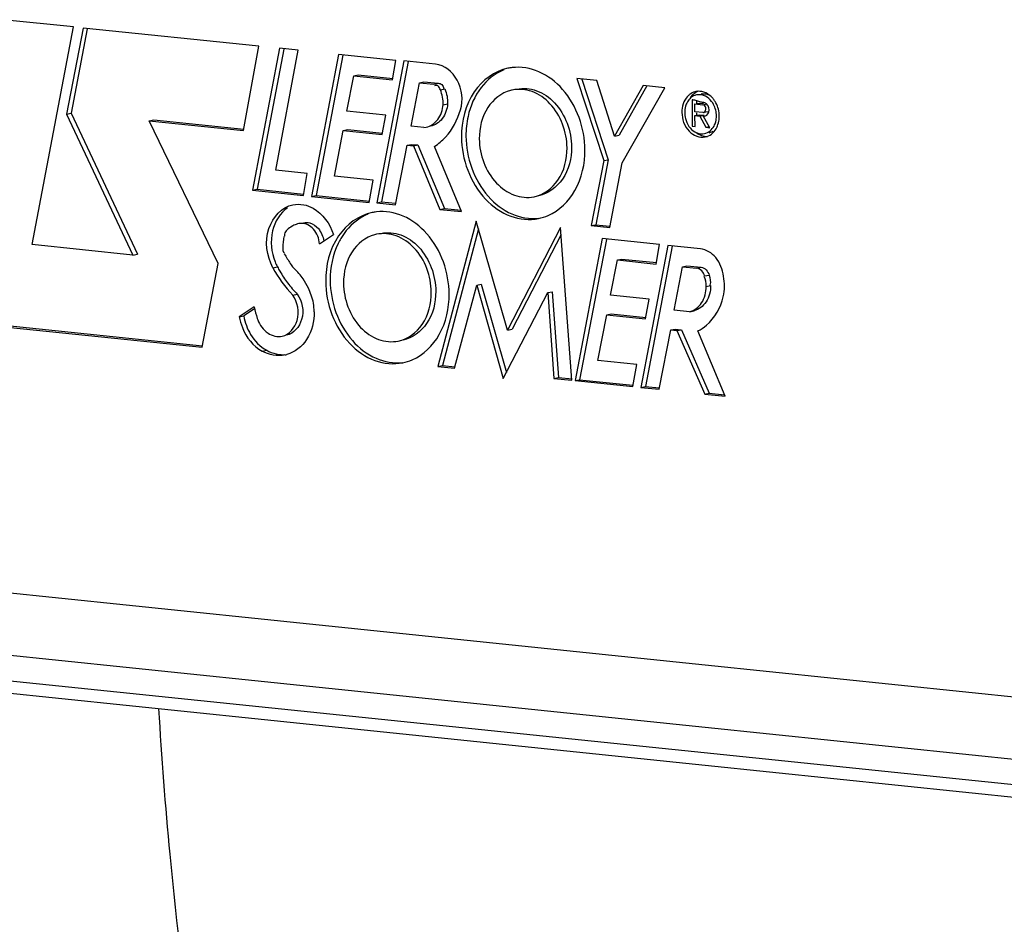
# Model space of a CAD drawing. Units: millimetres. Extents: x 0 to 594, y 0 to 420.
# Drawn here: x 156 to 164, y 66 to 74 of the extents above; entities that cross this region are included whole.
import ezdxf

# ---------------------------------------------------------------- set-up
doc = ezdxf.new("R2010")
doc.units = ezdxf.units.MM
doc.header["$LTSCALE"] = 32.67
doc.layers.get('0').update_dxf_attribs({"linetype": 'CONTINUOUS'})
doc.layers.add('SOLIDES', color=7, linetype='CONTINUOUS')

msp = doc.modelspace()

# ---------------------------------------------------------------- linework, layer by layer
at = {"color": 7, "linetype": 'CONTINUOUS'}
for p, q in [((156.760134, 73.560673), (156.179918, 73.6207)), ((156.41885, 71.766998), (156.760134, 73.560673)), ((156.839203, 73.551966), (156.703646, 72.841744)), ((156.873503, 73.545419), (156.740642, 72.849322)), ((158.290495, 73.40182), (156.839203, 73.551966)), ((158.163744, 72.70725), (158.290495, 73.40182)), ((158.46016, 73.385066), (158.237991, 72.214776)), ((158.494481, 73.37855), (158.274987, 72.222354)), ((158.428117, 72.379023), (158.614528, 73.369095)), ((158.614528, 73.369095), (158.46016, 73.385066)), ((158.947759, 73.33462), (158.7241, 72.16391)), ((158.982056, 73.328068), (158.761096, 72.171488)), ((159.420632, 73.285698), (158.947759, 73.33462)), ((159.486632, 73.281996), (159.262995, 72.111577)), ((159.520928, 73.275443), (159.299991, 72.119155)), ((159.393164, 73.125357), (159.420632, 73.285698)), ((159.747263, 73.255032), (159.486632, 73.281996)), ((159.016153, 72.868065), (159.072944, 73.158486)), ((159.072944, 73.158486), (159.10994, 73.166065)), ((159.072944, 73.158486), (159.393164, 73.125357)), ((159.10994, 73.166065), (159.394332, 73.136642)), ((159.544894, 72.742665), (159.614548, 73.100836)), ((159.614548, 73.100836), (159.651544, 73.108414)), ((159.614548, 73.100836), (159.731519, 73.088735)), ((159.651544, 73.108414), (159.768515, 73.096313)), ((160.913213, 73.135099), (161.135163, 72.459212)), ((161.076112, 73.118246), (160.913213, 73.135099)), ((160.954087, 73.13087), (161.172159, 72.46679)), ((161.224311, 72.661888), (161.076112, 73.118246)), ((161.460085, 73.078326), (161.224311, 72.661888)), ((161.490981, 73.07513), (161.261307, 72.669467)), ((161.287366, 72.440893), (161.638187, 73.059901)), ((161.638187, 73.059901), (161.460085, 73.078326)), ((161.862895, 72.960255), (161.863907, 72.74355)), ((161.925999, 72.944193), (161.892954, 72.954102)), ((161.899968, 72.951372), (161.900084, 72.9265)), ((159.336373, 72.834936), (159.016153, 72.868065)), ((159.809368, 72.920167), (159.846364, 72.927745)), ((161.886758, 72.861301), (161.886453, 72.926436)), ((161.886453, 72.926436), (161.952996, 72.919552)), ((161.9533, 72.854416), (161.886758, 72.861301)), ((161.907488, 72.930745), (161.923449, 72.934015)), ((161.923449, 72.934015), (161.957837, 72.930457)), ((161.996752, 72.862306), (161.959756, 72.854728)), ((156.703646, 72.841744), (156.740642, 72.849322)), ((156.703646, 72.841744), (157.250829, 71.680924)), ((156.740642, 72.849322), (157.287825, 71.688502)), ((157.385553, 72.78776), (157.422549, 72.795338)), ((157.954571, 71.610309), (157.385553, 72.78776)), ((157.385553, 72.78776), (158.163744, 72.70725)), ((157.422549, 72.795338), (158.164912, 72.718535)), ((159.306096, 72.674515), (159.336373, 72.834936)), ((161.886903, 72.830259), (161.923899, 72.837838)), ((161.887319, 72.741128), (161.886903, 72.830259)), ((161.886903, 72.830259), (161.92584, 72.826231)), ((161.900422, 72.854169), (161.900499, 72.837728)), ((161.923899, 72.837838), (161.962836, 72.833809)), ((161.92584, 72.826231), (161.962836, 72.833809)), ((161.92584, 72.826231), (161.97794, 72.733641)), ((161.95522, 72.827286), (161.965353, 72.829361)), ((162.009766, 72.730348), (161.95522, 72.827286)), ((158.912289, 72.331328), (158.985589, 72.707674)), ((158.985589, 72.707674), (159.022586, 72.715252)), ((158.985589, 72.707674), (159.306096, 72.674515)), ((159.022586, 72.715252), (159.307263, 72.6858)), ((159.650395, 72.73175), (159.544894, 72.742665)), ((159.650395, 72.73175), (159.668576, 72.734661)), ((161.863907, 72.74355), (161.887319, 72.741128)), ((161.97794, 72.733641), (162.007837, 72.739765)), ((161.97794, 72.733641), (162.009766, 72.730348)), ((161.224311, 72.661888), (161.261307, 72.669467)), ((159.415806, 72.095768), (159.512441, 72.585607)), ((159.512441, 72.585607), (159.549438, 72.593185)), ((159.512441, 72.585607), (159.564104, 72.580262)), ((159.549438, 72.593185), (159.6011, 72.58784)), ((159.564104, 72.580262), (159.6011, 72.58784)), ((159.564104, 72.580262), (159.782986, 72.057215)), ((159.6011, 72.58784), (159.819983, 72.064793)), ((159.962203, 72.038674), (159.737328, 72.57604)), ((161.135163, 72.459212), (161.031456, 71.92283)), ((161.172159, 72.46679), (161.068452, 71.930408)), ((161.135163, 72.459212), (161.172159, 72.46679)), ((158.688748, 72.352058), (158.428117, 72.379023)), ((161.184267, 71.90702), (161.287366, 72.440893)), ((158.656866, 72.17144), (158.688748, 72.352058)), ((159.233733, 72.298073), (158.912289, 72.331328)), ((159.200022, 72.114672), (159.233733, 72.298073)), ((158.237991, 72.214776), (158.274987, 72.222354)), ((158.237991, 72.214776), (158.656866, 72.17144)), ((158.274987, 72.222354), (158.658033, 72.182725)), ((158.7241, 72.16391), (158.761096, 72.171488)), ((158.7241, 72.16391), (159.200022, 72.114672)), ((158.761096, 72.171488), (159.20119, 72.125957)), ((159.262995, 72.111577), (159.299991, 72.119155)), ((159.262995, 72.111577), (159.415806, 72.095768)), ((159.299991, 72.119155), (159.416973, 72.107053)), ((159.782986, 72.057215), (159.819983, 72.064793)), ((159.782986, 72.057215), (159.962203, 72.038674)), ((159.819983, 72.064793), (159.957214, 72.050596)), ((158.620424, 71.939762), (158.619886, 71.939664)), ((160.081816, 71.960648), (159.766123, 70.762834)), ((160.100103, 71.897241), (159.803119, 70.770412)), ((160.34109, 71.061673), (160.081816, 71.960648)), ((160.778776, 71.906626), (160.34109, 71.061673)), ((160.872434, 70.647891), (160.778776, 71.906626)), ((161.031456, 71.92283), (161.068452, 71.930408)), ((161.031456, 71.92283), (161.184267, 71.90702)), ((161.068452, 71.930408), (161.185434, 71.918305)), ((158.788977, 71.773551), (158.904452, 71.850484)), ((160.782929, 71.850802), (160.378086, 71.069251)), ((161.121733, 71.815958), (160.898059, 70.645152)), ((161.15603, 71.809406), (160.935055, 70.65273)), ((161.594447, 71.767053), (161.121733, 71.815958)), ((157.250829, 71.680924), (156.41885, 71.766998)), ((161.66397, 71.759197), (161.440561, 70.589114)), ((161.698269, 71.752649), (161.477557, 70.596692)), ((161.567122, 71.606697), (161.594447, 71.767053)), ((161.931694, 71.7315), (161.66397, 71.759197)), ((157.250829, 71.680924), (157.287825, 71.688502)), ((161.190127, 71.349403), (161.246759, 71.639841)), ((161.246759, 71.639841), (161.283755, 71.647419)), ((161.246759, 71.639841), (161.567122, 71.606697)), ((161.283755, 71.647419), (161.56829, 71.617982)), ((157.822888, 70.920576), (157.954571, 71.610309)), ((158.548452, 71.61066), (158.554599, 71.600688)), ((161.714584, 71.226035), (161.784141, 71.584245)), ((161.784141, 71.584245), (161.821138, 71.591823)), ((161.784141, 71.584245), (161.901112, 71.572143)), ((161.821138, 71.591823), (161.938109, 71.579722)), ((159.904509, 70.748517), (160.086301, 71.432286)), ((160.086301, 71.432286), (160.123297, 71.439865)), ((160.086301, 71.432286), (160.306053, 70.662427)), ((160.123297, 71.439865), (160.331278, 70.711243)), ((158.569776, 71.351113), (158.606773, 71.358692)), ((160.306053, 70.662427), (160.672113, 71.370823)), ((160.672113, 71.370823), (160.709109, 71.378401)), ((160.672113, 71.370823), (160.723801, 70.663268)), ((160.709109, 71.378401), (160.760797, 70.670846)), ((161.510331, 71.316276), (161.190127, 71.349403)), ((161.480062, 71.155591), (161.510331, 71.316276)), ((158.249614, 71.252932), (158.127811, 71.170867)), ((158.252979, 71.237851), (158.164807, 71.178445)), ((158.127811, 71.170867), (158.164807, 71.178445)), ((161.086264, 70.812452), (161.159415, 71.188765)), ((161.159415, 71.188765), (161.196411, 71.196343)), ((161.159415, 71.188765), (161.480062, 71.155591)), ((161.196411, 71.196343), (161.481229, 71.166876)), ((161.842208, 71.212832), (161.714584, 71.226035)), ((161.842208, 71.212832), (161.879204, 71.22041)), ((155.705845, 71.139599), (157.822888, 70.920576)), ((155.742841, 71.147177), (157.824055, 70.931861)), ((160.34109, 71.061673), (160.378086, 71.069251)), ((161.686752, 71.063188), (161.723748, 71.070767)), ((161.723748, 71.070767), (161.775569, 71.065405)), ((161.590417, 70.57361), (161.686752, 71.063188)), ((161.686752, 71.063188), (161.738573, 71.057827)), ((161.738573, 71.057827), (161.775569, 71.065405)), ((161.738573, 71.057827), (161.967418, 70.533944)), ((161.775569, 71.065405), (162.004414, 70.541523)), ((162.13683, 70.516418), (161.910924, 71.055361)), ((159.766123, 70.762834), (159.803119, 70.770412)), ((159.766123, 70.762834), (159.904509, 70.748517)), ((159.803119, 70.770412), (159.905676, 70.759802)), ((161.407708, 70.779197), (161.086264, 70.812452)), ((161.373838, 70.595929), (161.407708, 70.779197)), ((160.723801, 70.663268), (160.760797, 70.670846)), ((160.723801, 70.663268), (160.872434, 70.647891)), ((160.760797, 70.670846), (160.873602, 70.659176)), ((160.898059, 70.645152), (160.935055, 70.65273)), ((160.898059, 70.645152), (161.373838, 70.595929)), ((160.935055, 70.65273), (161.375005, 70.607214)), ((161.440561, 70.589114), (161.477557, 70.596692)), ((161.440561, 70.589114), (161.590417, 70.57361)), ((161.477557, 70.596692), (161.591584, 70.584896)), ((161.967418, 70.533944), (162.004414, 70.541523)), ((161.967418, 70.533944), (162.13683, 70.516418)), ((162.004414, 70.541523), (162.131832, 70.52834))]:
    msp.add_line(p, q, dxfattribs=at)
at = {"color": 9, "linetype": 'CONTINUOUS'}
for p, q in [((159.731519, 73.088735), (159.768515, 73.096313)), ((159.787006, 73.042197), (159.824002, 73.049775)), ((161.952996, 72.919552), (161.983736, 72.925849)), ((158.405393, 71.57608), (158.442389, 71.583658)), ((161.901112, 71.572143), (161.938109, 71.579722)), ((161.966898, 71.508185), (162.003894, 71.515764)), ((161.978915, 71.422496), (162.015911, 71.430074)), ((158.317281, 70.887785), (158.354278, 70.895363))]:
    msp.add_line(p, q, dxfattribs=at)
at = {"color": 7, "linetype": 'CONTINUOUS'}
for centre, radius, start, end in [((160.423652, 72.828463), 0.399989, 96.4512209, 101.5507982), ((160.437359, 72.761315), 0.285678, 101.5512015, 104.7913138), ((161.955088, 72.866765), 0.1513, 149.7967836, 158.0970984), ((161.931401, 72.890985), 0.14376, 131.3446301, 138.505577), ((161.924913, 72.898338), 0.133954, 121.3387509, 131.3388867), ((161.926143, 72.889828), 0.114018, 121.3387509, 131.3388867), ((161.923058, 72.894895), 0.108086, 110.7776193, 121.3388445), ((161.92142, 72.899125), 0.103549, 101.5944644, 110.760212), ((161.958573, 72.905627), 0.104596, 96.4066679, 101.5780816), ((161.891572, 72.851843), 0.18692, 42.8813426, 47.4809688), ((161.88115, 72.842421), 0.200967, 35.1912754, 42.8277636), ((161.866926, 72.832305), 0.218422, 27.8394029, 35.2094487), ((161.993708, 72.855617), 0.19166, 177.0034469, 180.2662529), ((161.862319, 72.824168), 0.224918, 352.8663039, 0.2684288), ((161.981187, 72.793582), 0.106428, 289.0604354, 301.2444136), ((161.907437, 72.811078), 0.177755, 329.7967836, 338.0970984), ((161.981698, 72.792199), 0.104954, 281.5810838, 289.0430022), ((159.303567, 71.638836), 0.399989, 96.4512209, 101.5507982), ((160.514787, 72.380555), 0.40661, 281.5893295, 293.1503719), ((158.662218, 71.741917), 0.202282, 108.9886361, 119.4063135), ((158.660402, 71.746784), 0.197089, 101.8628416, 108.9498091), ((158.641664, 71.835358), 0.106555, 90.9424699, 101.4992596), ((159.223202, 71.717926), 0.737703, 170.9810292, 178.0925146), ((159.464188, 71.522935), 0.57868, 149.5621444, 153.9605732), ((159.317274, 71.571689), 0.285678, 101.5512015, 104.7913138), ((179.391191, 84.452598), 24.481322, 211.4192622, 211.6386705), ((158.815617, 71.780811), 0.422099, 201.8020255, 207.844684), ((159.333658, 72.055141), 1.008293, 207.8789131, 210.2931921), ((159.299244, 72.034413), 0.968122, 210.2613273, 217.062462), ((158.191575, 71.166175), 0.561352, 25.3721964, 34.4440928), ((159.242118, 71.99104), 0.896398, 217.0508323, 224.8645193), ((158.163961, 71.152629), 0.592106, 19.5526263, 25.4116213), ((158.931142, 71.396065), 0.696396, 191.8607138, 199.986971), ((158.617133, 71.259989), 0.459617, 190.2192971, 200.5273863), ((158.920803, 71.392521), 0.685469, 200.0039726, 201.0319726), ((158.453903, 71.105163), 0.253616, 281.5905391, 284.8848769), ((159.394702, 71.190928), 0.40661, 281.5893295, 293.1503719)]:
    msp.add_arc(centre, radius, start, end, dxfattribs=at)
for points, knots in [([(159.952945, 72.877215), (159.976592, 72.956324), (159.960938, 73.128664), (159.82069, 73.247435), (159.747263, 73.255032)], [0, 0, 0, 0, 0.52796992, 1, 1, 1, 1]), ([(160.34356, 73.220351), (160.233372, 73.197833), (160.017306, 73.035392), (159.960159, 72.783367), (159.960764, 72.653978)], [0, 0, 0, 0, 0.46500941, 1, 1, 1, 1]), ([(160.309433, 73.206432), (160.236398, 73.17678), (160.100297, 73.066626), (160.033574, 72.90831), (160.0148, 72.823232)], [0, 0, 0, 0, 0.47499276, 1, 1, 1, 1]), ([(160.979269, 72.548607), (160.978443, 72.72545), (160.883903, 72.997024), (160.614415, 73.205859), (160.452569, 73.234265), (160.378711, 73.225919)], [0, 0, 0, 0, 0.5318555, 0.77645968, 1, 1, 1, 1]), ([(159.787006, 73.042197), (159.782204, 73.053677), (159.775667, 73.076702), (159.746186, 73.082291), (159.738666, 73.076224)], [0, 0, 0, 0, 0.56291648, 1, 1, 1, 1]), ([(159.768515, 73.096313), (159.779191, 73.095208), (159.803537, 73.090929), (159.81359, 73.06494), (159.812191, 73.053164)], [0, 0, 0, 0, 0.4750949, 1, 1, 1, 1]), ([(160.364426, 73.037526), (160.289258, 73.01768), (160.146025, 72.900876), (160.107716, 72.727845), (160.108132, 72.638732)], [0, 0, 0, 0, 0.46593104, 1, 1, 1, 1]), ([(160.831901, 72.563853), (160.831293, 72.694099), (160.759003, 72.894779), (160.553983, 73.040288), (160.43351, 73.05211), (160.380154, 73.041207)], [0, 0, 0, 0, 0.53336491, 0.77699161, 1, 1, 1, 1]), ([(160.416701, 73.048677), (160.470077, 73.05963), (160.590627, 73.048018), (160.795912, 72.902565), (160.868289, 72.701756), (160.868897, 72.571431)], [0, 0, 0, 0, 0.22300373, 0.46661249, 1, 1, 1, 1]), ([(159.668622, 72.734445), (159.706092, 72.742395), (159.779953, 72.793876), (159.805693, 72.876802), (159.809368, 72.920167)], [0, 0, 0, 0, 0.46812739, 1, 1, 1, 1]), ([(159.846364, 72.927745), (159.842689, 72.88438), (159.816949, 72.801454), (159.743088, 72.749974), (159.705618, 72.742023)], [0, 0, 0, 0, 0.53187261, 1, 1, 1, 1]), ([(161.779122, 72.857098), (161.779381, 72.801649), (161.81333, 72.693666), (161.925461, 72.644474), (161.971443, 72.653887)], [0, 0, 0, 0, 0.54157831, 1, 1, 1, 1]), ([(161.9533, 72.854416), (161.954423, 72.8543), (161.956724, 72.854287), (161.958988, 72.854674), (161.96011, 72.854958)], [0, 0, 0, 0, 0.49379435, 1, 1, 1, 1]), ([(161.965748, 72.681759), (161.998634, 72.688491), (162.039602, 72.724153), (162.055327, 72.767711), (162.058509, 72.780118)], [0, 0, 0, 0, 0.72380959, 1, 1, 1, 1]), ([(161.886116, 72.696252), (161.889118, 72.694501), (161.895208, 72.691255), (161.901541, 72.688512), (161.904732, 72.687289)], [0, 0, 0, 0, 0.50414838, 1, 1, 1, 1]), ([(159.960764, 72.653978), (159.96162, 72.470693), (160.063348, 72.188292), (160.351857, 71.983527), (160.52139, 71.96689), (160.596473, 71.982234)], [0, 0, 0, 0, 0.53336491, 0.77699161, 1, 1, 1, 1]), ([(159.99776, 72.661557), (159.998584, 72.485094), (160.092698, 72.214141), (160.361102, 72.005137), (160.522479, 71.976086), (160.596243, 71.984052)], [0, 0, 0, 0, 0.53176529, 0.77642348, 1, 1, 1, 1]), ([(160.108132, 72.638732), (160.108741, 72.508486), (160.18103, 72.307806), (160.38605, 72.162296), (160.506524, 72.150475), (160.559879, 72.161378)], [0, 0, 0, 0, 0.53336491, 0.77699161, 1, 1, 1, 1]), ([(160.559879, 72.161378), (160.638181, 72.17738), (160.791721, 72.292813), (160.832331, 72.471907), (160.831901, 72.563853)], [0, 0, 0, 0, 0.46500941, 1, 1, 1, 1]), ([(160.868897, 72.571431), (160.869327, 72.47956), (160.828773, 72.300673), (160.675543, 72.185116), (160.597324, 72.169065)], [0, 0, 0, 0, 0.53500925, 1, 1, 1, 1]), ([(160.674644, 72.006686), (160.767852, 72.046521), (160.933944, 72.211834), (160.979806, 72.433748), (160.979269, 72.548607)], [0, 0, 0, 0, 0.46879009, 1, 1, 1, 1]), ([(158.405393, 71.57608), (158.354576, 71.672129), (158.318511, 71.893209), (158.478782, 72.076576), (158.56894, 72.095093)], [0, 0, 0, 0, 0.54141094, 1, 1, 1, 1]), ([(158.526712, 72.069856), (158.463247, 72.028554), (158.372609, 71.873751), (158.391896, 71.703438), (158.423709, 71.624043)], [0, 0, 0, 0, 0.46958118, 1, 1, 1, 1]), ([(158.659199, 72.095422), (158.686352, 72.090187), (158.799421, 72.047773), (158.876822, 71.937361), (158.904452, 71.850484)], [0, 0, 0, 0, 0.23272998, 1, 1, 1, 1]), ([(159.859184, 71.35898), (159.858358, 71.535823), (159.763817, 71.807397), (159.494329, 72.016233), (159.332483, 72.044639), (159.258625, 72.036292)], [0, 0, 0, 0, 0.5318555, 0.77645968, 1, 1, 1, 1]), ([(159.223474, 72.030724), (159.113286, 72.008207), (158.89722, 71.845766), (158.840074, 71.593741), (158.840678, 71.464352)], [0, 0, 0, 0, 0.46500941, 1, 1, 1, 1]), ([(159.189347, 72.016805), (159.120181, 71.988724), (159.035914, 71.922649), (158.978756, 71.839044), (158.965262, 71.816096)], [0, 0, 0, 0, 0.7371308, 1, 1, 1, 1]), ([(158.522397, 71.88857), (158.512095, 71.879078), (158.497387, 71.861922), (158.500019, 71.841465), (158.501623, 71.835979)], [0, 0, 0, 0, 0.71019551, 1, 1, 1, 1]), ([(158.788977, 71.773551), (158.786208, 71.81654), (158.757522, 71.898172), (158.677155, 71.942545), (158.639911, 71.941899)], [0, 0, 0, 0, 0.53627859, 1, 1, 1, 1]), ([(159.24434, 71.8479), (159.169172, 71.828054), (159.025939, 71.71125), (158.98763, 71.538218), (158.988046, 71.449106)], [0, 0, 0, 0, 0.46593104, 1, 1, 1, 1]), ([(159.711815, 71.374227), (159.711207, 71.504472), (159.638918, 71.705152), (159.433898, 71.850662), (159.313424, 71.862484), (159.260068, 71.85158)], [0, 0, 0, 0, 0.53336491, 0.77699161, 1, 1, 1, 1]), ([(159.296616, 71.85905), (159.349991, 71.870004), (159.470541, 71.858392), (159.675826, 71.712939), (159.748203, 71.512129), (159.748812, 71.381805)], [0, 0, 0, 0, 0.22300373, 0.46661249, 1, 1, 1, 1]), ([(162.121081, 71.506223), (162.115639, 71.561211), (162.07739, 71.664538), (161.979914, 71.726511), (161.931694, 71.7315)], [0, 0, 0, 0, 0.53267769, 1, 1, 1, 1]), ([(158.840678, 71.464352), (158.841534, 71.281067), (158.943262, 70.998665), (159.231771, 70.7939), (159.401304, 70.777264), (159.476388, 70.792608)], [0, 0, 0, 0, 0.53336491, 0.77699161, 1, 1, 1, 1]), ([(158.877674, 71.47193), (158.878499, 71.295468), (158.972613, 71.024515), (159.241016, 70.815511), (159.402393, 70.786459), (159.476158, 70.794426)], [0, 0, 0, 0, 0.53176529, 0.77642348, 1, 1, 1, 1]), ([(158.988046, 71.449106), (158.988655, 71.31886), (159.060944, 71.11818), (159.265964, 70.97267), (159.386438, 70.960848), (159.439794, 70.971752)], [0, 0, 0, 0, 0.53336491, 0.77699161, 1, 1, 1, 1]), ([(161.842208, 71.212832), (161.8821, 71.222662), (161.958728, 71.283735), (161.979135, 71.375352), (161.978915, 71.422496)], [0, 0, 0, 0, 0.46566551, 1, 1, 1, 1]), ([(162.015911, 71.430074), (162.016131, 71.382931), (161.995725, 71.291314), (161.919096, 71.23024), (161.879204, 71.22041)], [0, 0, 0, 0, 0.53433449, 1, 1, 1, 1]), ([(158.481481, 71.011183), (158.540336, 71.02319), (158.64214, 71.148216), (158.60881, 71.292182), (158.569776, 71.351113)], [0, 0, 0, 0, 0.45939318, 1, 1, 1, 1]), ([(158.606773, 71.358692), (158.645806, 71.299761), (158.679139, 71.155793), (158.577327, 71.030762), (158.518468, 71.01876)], [0, 0, 0, 0, 0.54059214, 1, 1, 1, 1]), ([(159.439794, 70.971752), (159.518095, 70.987753), (159.671636, 71.103187), (159.712245, 71.28228), (159.711815, 71.374227)], [0, 0, 0, 0, 0.46500941, 1, 1, 1, 1]), ([(159.748812, 71.381805), (159.749241, 71.289933), (159.708687, 71.111047), (159.555458, 70.99549), (159.477239, 70.979439)], [0, 0, 0, 0, 0.53500925, 1, 1, 1, 1]), ([(159.554559, 70.81706), (159.647767, 70.856894), (159.813859, 71.022208), (159.85972, 71.244122), (159.859184, 71.35898)], [0, 0, 0, 0, 0.46879009, 1, 1, 1, 1]), ([(161.910924, 71.055361), (161.936259, 71.067812), (162.036726, 71.134197), (162.098639, 71.248825), (162.120357, 71.337246)], [0, 0, 0, 0, 0.2366644, 1, 1, 1, 1]), ([(158.127811, 71.170867), (158.133243, 71.140681), (158.164412, 71.029584), (158.242812, 70.928494), (158.317281, 70.887785)], [0, 0, 0, 0, 0.26545022, 1, 1, 1, 1]), ([(158.745939, 71.213766), (158.746308, 71.134785), (158.712379, 70.981474), (158.585642, 70.877756), (158.519052, 70.860057)], [0, 0, 0, 0, 0.53407814, 1, 1, 1, 1]), ([(158.281, 71.146514), (158.297501, 71.103601), (158.34926, 71.027734), (158.442478, 71.003227), (158.481481, 71.011183)], [0, 0, 0, 0, 0.53596124, 1, 1, 1, 1]), ([(156.03165, 68.089822), (156.124023, 66.507481), (156.513901, 63.466399), (157.757084, 59.254738), (159.581233, 55.729674), (161.245914, 53.84505), (162.147775, 53.118969)], [0, 0, 0, 0, 0.28676713, 0.55231839, 0.79052538, 1, 1, 1, 1])]:
    msp.add_open_spline(points, degree=3, knots=knots, dxfattribs=at)
for points in [[(159.809368, 72.920167), (159.810806, 72.961496), (159.802964, 73.004046), (159.787006, 73.042197)], [(159.824002, 73.049775), (159.83996, 73.011624), (159.847802, 72.969074), (159.846364, 72.927745)], [(161.913505, 73.03068), (161.888909, 73.021502), (161.866877, 73.003446), (161.851415, 72.982231)], [(161.894913, 73.028433), (161.880983, 73.025581), (161.867395, 73.020134), (161.855244, 73.012749)], [(162.017899, 72.989612), (161.986206, 73.018657), (161.937029, 73.037055), (161.894913, 73.028433)], [(161.823722, 72.986233), (161.79352, 72.952149), (161.778909, 72.902638), (161.779122, 72.857098)], [(161.850833, 72.975435), (161.840319, 72.9662), (161.831379, 72.954966), (161.824328, 72.942879)], [(161.892954, 72.954102), (161.883104, 72.956857), (161.873068, 72.959202), (161.862895, 72.960255)], [(161.942376, 73.000581), (161.928713, 73.00326), (161.914248, 73.003354), (161.900608, 73.000562)], [(161.958548, 72.937335), (161.947519, 72.938476), (161.936656, 72.941134), (161.925999, 72.944193)], [(162.041183, 72.920444), (162.021356, 72.95793), (161.98399, 72.992421), (161.942376, 73.000581)], [(161.946902, 73.00957), (161.96747, 73.011879), (161.989341, 73.007475), (162.008002, 72.998523)], [(159.828884, 72.653028), (159.8867, 72.715892), (159.928484, 72.795385), (159.952945, 72.877215)], [(161.81471, 72.923205), (161.80737, 72.904999), (161.803336, 72.885239), (161.80231, 72.865636)], [(161.976498, 72.893863), (161.972753, 72.904848), (161.96454, 72.918358), (161.952996, 72.919552)], [(161.96011, 72.854958), (161.973752, 72.858408), (161.981039, 72.880543), (161.976498, 72.893863)], [(162.058059, 72.876315), (162.054206, 72.891585), (162.048546, 72.906523), (162.041183, 72.920444)], [(162.064306, 72.827594), (162.06423, 72.843967), (162.062066, 72.86044), (162.058059, 72.876315)], [(162.079895, 72.882462), (162.075368, 72.900402), (162.068719, 72.917952), (162.060068, 72.934307)], [(162.087234, 72.825222), (162.087144, 72.844458), (162.084602, 72.863811), (162.079895, 72.882462)], [(160.0148, 72.823232), (160.003122, 72.770315), (159.997507, 72.715746), (159.99776, 72.661557)], [(161.80205, 72.854726), (161.802126, 72.838353), (161.804291, 72.82188), (161.808297, 72.806005)], [(161.808297, 72.806005), (161.814077, 72.783099), (161.824033, 72.760797), (161.837669, 72.741505)], [(162.058509, 72.780118), (162.062468, 72.795562), (162.064381, 72.811651), (162.064306, 72.827594)], [(162.072361, 72.744769), (162.078981, 72.761191), (162.083294, 72.778668), (162.085496, 72.796237)], [(161.837669, 72.741505), (161.850423, 72.723459), (161.867027, 72.707386), (161.886116, 72.696252)], [(161.971443, 72.653887), (162.008134, 72.661398), (162.042188, 72.689306), (162.061061, 72.721655)], [(159.737328, 72.57604), (159.771, 72.597398), (159.801891, 72.623679), (159.828884, 72.653028)], [(161.896157, 72.691189), (161.922499, 72.670618), (161.957837, 72.657229), (161.991199, 72.659241)], [(161.904732, 72.687289), (161.923801, 72.679979), (161.945741, 72.677663), (161.965748, 72.681759)], [(158.56894, 72.095093), (158.598412, 72.101147), (158.629657, 72.101118), (158.659199, 72.095422)], [(158.562897, 71.918137), (158.548332, 71.909937), (158.53469, 71.899896), (158.522397, 71.88857)], [(158.657438, 71.947357), (158.674703, 71.950879), (158.69329, 71.949751), (158.710245, 71.944953)], [(158.710245, 71.944953), (158.737212, 71.937321), (158.761958, 71.919505), (158.78007, 71.898117)], [(158.78007, 71.898117), (158.803922, 71.869952), (158.81915, 71.833177), (158.824364, 71.796639)], [(158.485908, 71.74248), (158.48537, 71.726601), (158.487465, 71.704967), (158.501446, 71.697419)], [(158.944249, 71.77697), (158.898533, 71.683475), (158.877188, 71.576002), (158.877674, 71.47193)], [(158.405393, 71.57608), (158.448826, 71.493987), (158.504188, 71.41687), (158.569776, 71.351113)], [(158.554599, 71.600688), (158.561562, 71.589399), (158.570058, 71.578883), (158.579848, 71.569933)], [(158.654509, 71.483677), (158.632965, 71.515012), (158.607913, 71.544274), (158.579848, 71.569933)], [(161.966898, 71.508185), (161.958661, 71.537639), (161.931534, 71.568996), (161.901112, 71.572143)], [(161.938109, 71.579722), (161.96853, 71.576574), (161.995657, 71.545217), (162.003894, 71.515764)], [(161.978915, 71.422496), (161.978785, 71.450321), (161.977651, 71.480891), (161.962753, 71.504393)], [(162.003894, 71.515764), (162.011359, 71.489073), (162.018997, 71.459396), (162.010837, 71.43291)], [(162.120357, 71.337246), (162.133792, 71.391947), (162.133401, 71.451261), (162.121081, 71.506223)], [(158.745939, 71.213766), (158.745723, 71.260136), (158.737449, 71.307096), (158.721923, 71.350791)], [(158.186699, 71.098822), (158.196028, 71.07391), (158.207602, 71.049711), (158.221313, 71.026916)], [(158.221313, 71.026916), (158.253451, 70.973489), (158.29957, 70.925269), (158.354278, 70.895363)], [(158.504859, 70.856719), (158.442774, 70.843985), (158.372892, 70.857385), (158.317281, 70.887785)], [(158.354278, 70.895363), (158.402513, 70.868996), (158.460713, 70.854991), (158.515426, 70.860313)]]:
    msp.add_open_spline(points, degree=3, dxfattribs=at)
at = {"color": 9, "linetype": 'CONTINUOUS'}
msp.add_open_spline([(157.462365, 67.941713), (157.485859, 67.54097), (157.605765, 65.973511), (157.838341, 64.41405), (158.081731, 63.269071)], degree=3, knots=[0, 0, 0, 0, 0.25536457, 1, 1, 1, 1], dxfattribs=at)
at = {"layer": 'SOLIDES', "color": 9, "linetype": 'CONTINUOUS'}
for p, q in [((165.462595, 67.939268), (152.400757, 69.290608)), ((154.198644, 68.382493), (169.303588, 66.819779))]:
    msp.add_line(p, q, dxfattribs=at)
at = {"layer": 'SOLIDES', "color": 7, "linetype": 'CONTINUOUS'}
for p, q in [((165.775455, 67.392623), (152.699185, 68.745457)), ((154.259535, 68.273339), (169.364717, 66.710599))]:
    msp.add_line(p, q, dxfattribs=at)
for centre, radius, start, end in [((161.962644, 72.862972), 0.03645, 258.2485597, 274.6349461), ((161.962629, 72.86328), 0.036758, 274.6188384, 304.5005843)]:
    msp.add_arc(centre, radius, start, end, dxfattribs=at)
for points, knots in [([(161.968815, 72.934775), (161.967147, 72.935433), (161.963774, 72.936528), (161.960281, 72.937156), (161.958548, 72.937335)], [0, 0, 0, 0, 0.50731451, 1, 1, 1, 1]), ([(161.98565, 72.92347), (161.983209, 72.925947), (161.977951, 72.930332), (161.971902, 72.933557), (161.968815, 72.934775)], [0, 0, 0, 0, 0.51176318, 1, 1, 1, 1])]:
    msp.add_open_spline(points, degree=3, knots=knots, dxfattribs=at)
for points in [[(161.983465, 72.832992), (162.00071, 72.844843), (162.006801, 72.872586), (162.002027, 72.892958)], [(162.002027, 72.892958), (161.999394, 72.904197), (161.993753, 72.915249), (161.98565, 72.92347)]]:
    msp.add_open_spline(points, degree=3, dxfattribs=at)

doc.saveas('drawing.dxf')
